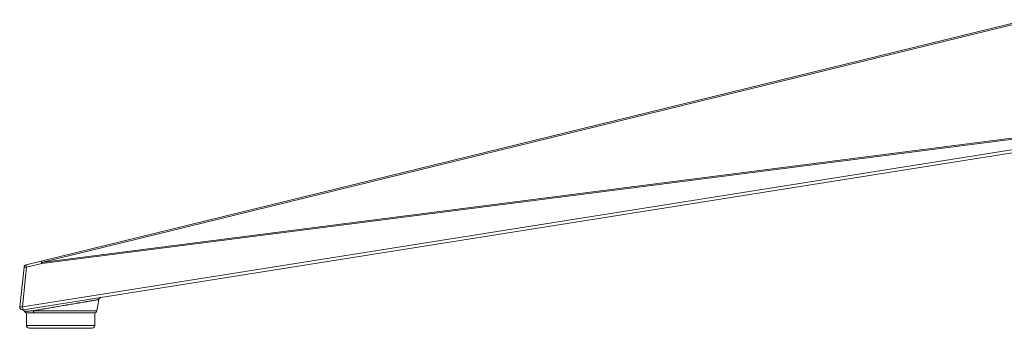
# Model space of a CAD drawing. Units: inches. Extents: x 251 to 2188, y 223 to 2135.
# Drawn here: x 1388 to 1747, y 1415 to 1527 of the extents above; entities that cross this region are included whole.
import ezdxf

# ---------------------------------------------------------------- set-up
doc = ezdxf.new("R2010")
doc.units = ezdxf.units.IN
doc.header["$MEASUREMENT"] = 0
doc.layers.add('Capa 1', color=7, linetype='Continuous')

msp = doc.modelspace()

# ---------------------------------------------------------------- linework, layer by layer
at = {"layer": 'Capa 1', "color": 7, "lineweight": 5, "true_color": 0xffffff}
for points in [[(1395.83, 1439), (1754.8, 1526.81)], [(1754.94, 1526.3), (1395.97, 1438.49)], [(1395.97, 1438.49), (1757.04, 1484.69)], [(1756.69, 1484.24), (1396.02, 1438.09)], [(1388.98, 1422.32), (1755.63, 1480.39)], [(1755.84, 1479.35), (1389.19, 1421.28)], [(1390.31, 1437.65), (1395.83, 1439)], [(1395.97, 1438.49), (1395.88, 1438.87), (1395.83, 1439)], [(1396.02, 1438.09), (1395.91, 1438.55), (1395.85, 1438.88), (1395.83, 1439)], [(1388.04, 1422.37), (1389.55, 1436.79)], [(1390.5, 1436.73), (1388.98, 1422.32)], [(1390.5, 1436.73), (1390.02, 1436.78), (1389.68, 1436.8), (1389.55, 1436.79)], [(1390.5, 1436.73), (1390.39, 1437.2), (1390.32, 1437.53), (1390.31, 1437.65)], [(1396.02, 1438.09), (1390.5, 1436.73)], [(1395.97, 1438.49), (1396, 1438.3), (1396.02, 1438.09)], [(1416.76, 1424.97), (1416.72, 1424.96), (1416.7, 1424.95), (1416.67, 1424.95), (1416.66, 1424.95), (1416.64, 1424.94), (1416.62, 1424.94), (1416.6, 1424.94), (1416.51, 1424.92), (1416.4, 1424.9), (1416.27, 1424.88), (1416.12, 1424.86), (1415.95, 1424.83), (1415.76, 1424.8), (1415.66, 1424.78), (1415.55, 1424.76), (1415.5, 1424.75), (1415.44, 1424.74), (1415.42, 1424.74), (1415.39, 1424.73), (1415.36, 1424.73), (1415.33, 1424.72), (1415.08, 1424.68), (1414.82, 1424.64), (1414.55, 1424.59), (1414.26, 1424.54), (1413.95, 1424.49), (1413.62, 1424.43), (1413.28, 1424.38), (1412.92, 1424.32), (1412.83, 1424.3), (1412.74, 1424.28), (1412.65, 1424.27), (1412.55, 1424.25), (1412.36, 1424.22), (1412.17, 1424.19), (1411.77, 1424.12), (1411.37, 1424.05), (1410.95, 1423.98), (1410.52, 1423.91), (1410.08, 1423.83), (1409.63, 1423.76), (1409.51, 1423.74), (1409.4, 1423.72), (1409.28, 1423.7), (1409.17, 1423.68), (1408.93, 1423.64), (1408.7, 1423.6), (1408.22, 1423.52), (1407.74, 1423.44), (1407.25, 1423.35), (1406.76, 1423.27), (1406.26, 1423.18), (1405.76, 1423.1), (1405.5, 1423.06), (1405.25, 1423.01), (1405.12, 1422.99), (1404.99, 1422.97), (1404.86, 1422.95), (1404.73, 1422.93), (1404.22, 1422.84), (1403.71, 1422.75), (1403.19, 1422.66), (1402.68, 1422.58), (1402.17, 1422.49), (1401.66, 1422.4), (1401.15, 1422.32), (1400.64, 1422.23), (1400.52, 1422.21), (1400.39, 1422.19), (1400.27, 1422.17), (1400.14, 1422.14), (1399.89, 1422.1), (1399.64, 1422.06), (1399.15, 1421.98), (1398.66, 1421.89), (1398.18, 1421.81), (1397.71, 1421.73), (1397.25, 1421.65), (1396.8, 1421.58), (1396.57, 1421.54), (1396.35, 1421.5), (1396.24, 1421.48), (1396.13, 1421.46), (1396.07, 1421.45), (1396.02, 1421.44), (1395.96, 1421.43), (1395.91, 1421.42), (1395.48, 1421.35), (1395.06, 1421.28), (1394.66, 1421.21), (1394.28, 1421.15), (1393.9, 1421.08), (1393.54, 1421.02), (1393.19, 1420.96), (1392.85, 1420.9)], [(1416.05, 1420.9), (1416.76, 1424.97)], [(1388.95, 1421.21), (1388.45, 1421.39), (1388.12, 1421.8), (1388.03, 1422.31)], [(1388.04, 1422.37), (1388.16, 1422.38), (1388.51, 1422.36), (1388.98, 1422.32)], [(1388.04, 1422.37), (1388.04, 1422.37), (1388.04, 1422.37)], [(1388.98, 1422.32), (1389.07, 1421.8), (1389.15, 1421.42), (1389.19, 1421.28)], [(1389.76, 1420.65), (1389.76, 1420.65), (1389.77, 1420.65), (1389.77, 1420.65), (1389.78, 1420.65), (1389.79, 1420.65), (1389.82, 1420.65), (1389.88, 1420.66), (1389.97, 1420.66), (1390.08, 1420.67), (1390.22, 1420.68), (1390.38, 1420.7), (1390.57, 1420.71), (1390.6, 1420.72), (1390.62, 1420.72), (1390.65, 1420.72), (1390.67, 1420.72), (1390.73, 1420.73), (1390.78, 1420.73), (1390.9, 1420.74), (1391.01, 1420.75), (1391.27, 1420.77), (1391.54, 1420.79), (1391.84, 1420.82), (1392.16, 1420.85), (1392.49, 1420.87), (1392.85, 1420.9)], [(1392.85, 1420.9), (1392.99, 1420.48), (1393.26, 1420.18), (1393.61, 1420.08)], [(1392.85, 1420.9), (1394.02, 1420.9), (1395.34, 1420.9), (1396.78, 1420.9), (1398.32, 1420.9), (1399.93, 1420.9), (1401.6, 1420.9), (1403.29, 1420.9), (1404.97, 1420.9), (1406.61, 1420.9), (1408.2, 1420.9), (1409.69, 1420.9), (1411.08, 1420.9), (1412.33, 1420.9), (1413.43, 1420.9), (1414.35, 1420.9), (1415.08, 1420.9), (1415.62, 1420.9), (1415.94, 1420.9), (1416.05, 1420.9)], [(1390.67, 1420.08), (1390.13, 1420.23), (1389.76, 1420.65)], [(1390.4, 1420.08), (1390.5, 1420.08), (1390.82, 1420.08), (1391.35, 1420.08), (1392.07, 1420.08), (1392.98, 1420.08), (1394.06, 1420.08), (1395.29, 1420.08), (1396.65, 1420.08), (1398.12, 1420.08), (1399.66, 1420.08), (1401.27, 1420.08), (1402.9, 1420.08), (1404.53, 1420.08), (1406.14, 1420.08), (1407.69, 1420.08), (1409.15, 1420.08), (1410.51, 1420.08), (1411.74, 1420.08), (1412.82, 1420.08), (1413.73, 1420.08), (1414.45, 1420.08), (1414.98, 1420.08), (1415.3, 1420.08), (1415.41, 1420.08)], [(1390.4, 1420.08), (1390.44, 1415.57)], [(1415.37, 1415.57), (1415.41, 1420.08)], [(1390.44, 1415.57), (1390.54, 1415.57), (1390.86, 1415.57), (1391.38, 1415.57), (1392.11, 1415.57), (1393.01, 1415.57), (1394.09, 1415.57), (1395.31, 1415.57), (1396.67, 1415.57), (1398.13, 1415.57), (1399.67, 1415.57), (1401.27, 1415.57), (1402.9, 1415.57)], [(1414.37, 1414.58), (1414.26, 1414.58), (1413.94, 1414.58), (1413.42, 1414.58), (1412.7, 1414.58), (1411.79, 1414.58), (1410.73, 1414.58), (1409.51, 1414.58), (1408.18, 1414.58), (1406.74, 1414.58), (1405.23, 1414.58), (1403.68, 1414.58), (1402.12, 1414.58), (1400.57, 1414.58), (1399.06, 1414.58), (1397.63, 1414.58), (1396.29, 1414.58), (1395.08, 1414.58), (1394.01, 1414.58), (1393.1, 1414.58), (1392.39, 1414.58), (1391.86, 1414.58), (1391.54, 1414.58), (1391.44, 1414.58)], [(1396.39, 1414.58), (1396.46, 1414.58), (1396.68, 1414.58), (1397.05, 1414.58), (1397.37, 1414.58), (1397.59, 1414.58)], [(1396.39, 1414.58), (1396.39, 1414.51)], [(1402.9, 1415.57), (1404.53, 1415.57), (1406.13, 1415.57), (1407.67, 1415.57), (1409.13, 1415.57), (1410.49, 1415.57), (1411.72, 1415.57), (1412.79, 1415.57), (1413.7, 1415.57), (1414.42, 1415.57), (1414.94, 1415.57), (1415.26, 1415.57), (1415.37, 1415.57)], [(1406.95, 1414.58), (1407.03, 1414.58), (1407.25, 1414.58), (1407.62, 1414.58), (1407.94, 1414.58), (1408.15, 1414.58)], [(1406.95, 1414.58), (1406.95, 1414.51)], [(1410.57, 1414.58), (1410.57, 1414.51)], [(1412.44, 1414.51), (1412.44, 1414.58)]]:
    msp.add_lwpolyline(points, dxfattribs=at)
for points in [[(1390.31, 1437.65), (1389.9, 1437.55), (1389.6, 1437.21), (1389.55, 1436.79)], [(1417.59, 1425.78), (1417.17, 1425.71), (1416.84, 1425.39), (1416.76, 1424.97)], [(1389.76, 1420.65), (1389.61, 1420.97), (1389.3, 1421.18), (1388.94, 1421.21)], [(1415.06, 1420.08), (1415.55, 1420.08), (1415.96, 1420.43), (1416.05, 1420.9)], [(1390.44, 1415.57), (1390.44, 1415.02), (1390.89, 1414.58), (1391.44, 1414.58)], [(1414.37, 1414.58), (1414.91, 1414.58), (1415.36, 1415.02), (1415.37, 1415.57)]]:
    msp.add_open_spline(points, degree=3, dxfattribs=at)
msp.add_open_spline([(1388.04, 1422.37), (1387.98, 1421.82), (1388.38, 1421.33), (1388.93, 1421.27), (1389.01, 1421.26), (1389.1, 1421.27), (1389.19, 1421.28)], degree=3, knots=[0, 0, 0, 0, 1, 1, 1, 2, 2, 2, 2], dxfattribs=at)

doc.saveas('drawing.dxf')
